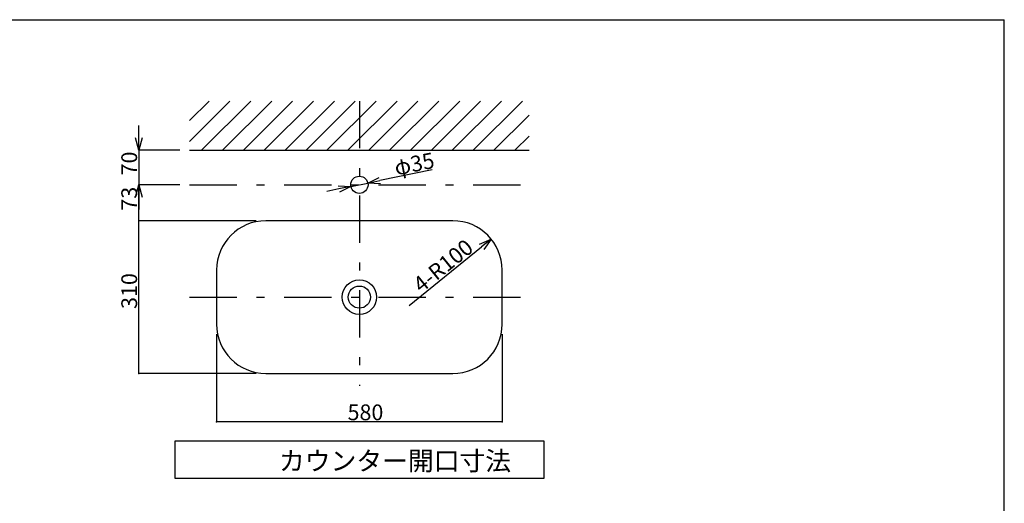
# Model space of a CAD drawing. Extents: x 100 to 4100, y 100 to 2870.
# Drawn here: x 2100 to 4100, y 1889 to 2870 of the extents above; entities that cross this region are included whole.
import ezdxf

# ---------------------------------------------------------------- set-up
doc = ezdxf.new("R2010")
doc.units = 0
doc.header["$LTSCALE"] = 8
doc.header["$PDSIZE"] = 40
doc.linetypes.add('CENTER2', pattern=[24, 12, -5, 2, -5])
for name, color, linetype in [('0-2', 4, 'CONTINUOUS'), ('2-0', 5, 'CONTINUOUS'), ('A-1', 6, 'CONTINUOUS'), ('B-0', 7, 'CONTINUOUS'), ('B-1', 6, 'CONTINUOUS'), ('D-1', 3, 'CONTINUOUS'), ('E-1', 7, 'CONTINUOUS'), ('F-1', 1, 'CENTER2')]:
    doc.layers.add(name, color=color, linetype=linetype)
doc.styles.get("Standard").update_dxf_attribs({"font": 'txt.shx', "bigfont": 'extfont.shx'})

msp = doc.modelspace()

# ---------------------------------------------------------------- linework, layer by layer
at = {"layer": '0-2', "color": 4, "linetype": 'CONTINUOUS'}
for p, q in [((3165, 2014.4), (2415, 2014.4)), ((2415, 2014.4), (2415, 1939.4)), ((3165, 1939.4), (3165, 2014.4)), ((2415, 1939.4), (3165, 1939.4))]:
    msp.add_line(p, q, dxfattribs=at)
at = {"layer": '1-0', "color": 7, "linetype": 'CONTINUOUS'}
msp.add_line((2445.1, 2605), (3134.9, 2605), dxfattribs=at)
at = {"layer": '2-0', "color": 5, "linetype": 'CONTINUOUS'}
for p, q in [((2980, 2462), (2600, 2462)), ((2500, 2362), (2500, 2252)), ((3080, 2252), (3080, 2362)), ((2600, 2152), (2980, 2152))]:
    msp.add_line(p, q, dxfattribs=at)
for radius in [35, 22.5]:
    msp.add_circle((2790, 2307), radius, dxfattribs=at)
for centre, start, end in [((2600, 2362), 450, 540), ((2980, 2362), 360, 450), ((2600, 2252), 180, 270), ((2980, 2252), 270, 360)]:
    msp.add_arc(centre, 100, start, end, dxfattribs=at)
at = {"layer": 'A-1', "color": 6, "linetype": 'CONTINUOUS'}
for p, q in [((2445.1, 2623.1), (2527, 2705)), ((2445.1, 2665.5), (2484.6, 2705)), ((2469.5, 2605), (2569.5, 2705)), ((2511.9, 2605), (2611.9, 2705)), ((2554.3, 2605), (2654.3, 2705)), ((2596.7, 2605), (2696.7, 2705)), ((2639.2, 2605), (2739.2, 2705)), ((2681.6, 2605), (2781.6, 2705)), ((2724, 2605), (2824, 2705)), ((2766.5, 2605), (2866.5, 2705)), ((2808.9, 2605), (2908.9, 2705)), ((2851.3, 2605), (2951.3, 2705)), ((2893.7, 2605), (2993.7, 2705)), ((2936.2, 2605), (3036.2, 2705)), ((2978.6, 2605), (3078.6, 2705)), ((3021, 2605), (3121, 2705)), ((3063.4, 2605), (3134.9, 2676.4)), ((3105.9, 2605), (3134.9, 2634))]:
    msp.add_line(p, q, dxfattribs=at)
at = {"layer": 'B-0', "color": 5, "linetype": 'CONTINUOUS'}
msp.add_circle((2790, 2535), 17.5, dxfattribs=at)
at = {"layer": 'B-1', "color": 6, "linetype": 'CONTINUOUS'}
for p in [(100, 2870), (4100, 100)]:
    msp.add_line(p, (4100, 2870), dxfattribs=at)
at = {"layer": 'D-1', "color": 0, "linetype": 'CONTINUOUS'}
for p, q in [((2341.8, 2630), (2341.8, 2655)), ((2425.1, 2605), (2341.8, 2605)), ((2341.8, 2605), (2341.8, 2535)), ((2937.6, 2565.1), (2831.6, 2543.5)), ((2425.1, 2535), (2341.8, 2535)), ((2341.8, 2462), (2341.8, 2535)), ((2425.1, 2535), (2341.8, 2535)), ((2748.4, 2526.5), (2723.9, 2521.5)), ((2772.9, 2531.5), (2807.1, 2538.5)), ((2341.8, 2510), (2341.8, 2485)), ((2580, 2462), (2341.8, 2462)), ((2580, 2462), (2341.8, 2462)), ((2341.8, 2152), (2341.8, 2462)), ((2891.4, 2290.2), (3038.3, 2409.2)), ((2500, 2232), (2500, 2053.9)), ((3080, 2232), (3080, 2053.9)), ((2580, 2152), (2341.8, 2152)), ((3080, 2053.9), (2500, 2053.9))]:
    msp.add_line(p, q, dxfattribs=at)
at = {"layer": 'D-1', "color": 0}
for p, q in [((2341.8, 2605), (2335.1, 2630)), ((2348.5, 2630), (2341.8, 2605)), ((2341.8, 2605), (2341.8, 2630)), ((2807.1, 2538.5), (2830.3, 2550)), ((2807.1, 2538.5), (2831.6, 2543.5)), ((2335.1, 2510), (2341.8, 2535)), ((2341.8, 2535), (2348.5, 2510)), ((2341.8, 2535), (2341.8, 2510)), ((2747, 2533.1), (2772.9, 2531.5)), ((2772.9, 2531.5), (2748.4, 2526.5)), ((2772.9, 2531.5), (2749.7, 2520)), ((2833, 2536.9), (2807.1, 2538.5)), ((3034.1, 2414.4), (3057.7, 2424.9)), ((3057.7, 2424.9), (3038.3, 2409.2)), ((3057.7, 2424.9), (3042.5, 2404))]:
    msp.add_line(p, q, dxfattribs=at)
for p in [(2341.8, 2535), (2341.8, 2462), (2341.8, 2462), (2341.8, 2152), (2500, 2053.9), (3080, 2053.9)]:
    msp.add_point(p, dxfattribs=at)
at = {"layer": 'E-1', "color": 7, "linetype": 'CONTINUOUS'}
msp.add_line((2565.7, 2605), (3014.3, 2605), dxfattribs=at)
at = {"layer": 'F-1', "color": 16, "linetype": 'CENTER2'}
for p, q in [((2790, 2705), (2790, 2127)), ((2445.1, 2535), (3134.9, 2535)), ((2445.1, 2307), (3134.9, 2307))]:
    msp.add_line(p, q, dxfattribs=at)

# ---------------------------------------------------------------- texts
at = {"layer": '0-2', "color": 4}
msp.add_text('カウンター開口寸法', height=38.4, dxfattribs=at).set_placement((2626.6, 1955.4))
at = {"layer": 'D-1', "color": 0}
for s, rotation, p in [('70', 90, (2338.5, 2554)), ('φ35', 11.512, (2864.8, 2553.6)), ('73', 90, (2338.5, 2482.5)), ('4-R100', 38.995, (2915.7, 2314.2)), ('310', 90, (2338.5, 2283))]:
    msp.add_text(s, height=32, rotation=rotation, dxfattribs=at).set_placement(p)
msp.add_text('580', height=32, dxfattribs=at).set_placement((2766, 2057.2))

doc.saveas('drawing.dxf')
